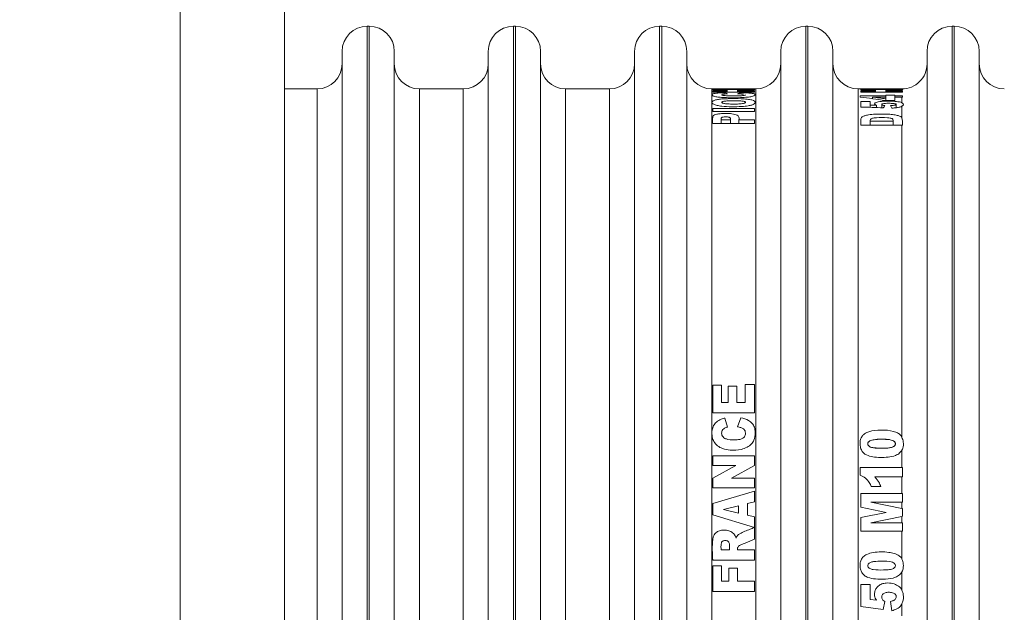
# Model space of a CAD drawing. Extents: x 0 to 420, y 0 to 297.
# Drawn here: x 224 to 226, y 227 to 229 of the extents above; entities that cross this region are included whole.
import ezdxf

# ---------------------------------------------------------------- set-up
doc = ezdxf.new("R2010")
doc.units = 0
doc.header["$MEASUREMENT"] = 0
doc.header["$PDMODE"] = 3
doc.linetypes.add('PHANTOM', pattern=[12.7, 6.35, -1.27, 1.27, -1.27, 1.27, -1.27])
doc.layers.get('0').update_dxf_attribs({"linetype": 'CONTINUOUS'})
doc.layers.get('DEFPOINTS').update_dxf_attribs({"linetype": 'CONTINUOUS'})
doc.layers.add('FORMAT', color=7, linetype='CONTINUOUS')
doc.styles.add('SLDTEXTSTYLE0', font='TXT', dxfattribs={"width": 0.605})
doc.dimstyles.new('SLDDIMSTYLE0', dxfattribs={"dimtxt": 3.5, "dimasz": 3.302, "dimexe": 0, "dimexo": 0.0625, "dimgap": 0.875, "dimtad": 1, "dimdec": 0, "dimlfac": 20, "dimrnd": 1e-09, "dimzin": 12, "dimdsep": 46, "dimtxsty": 'SLDTEXTSTYLE0', "dimsah": 1, "dimcen": 0.09, "dimadec": 0, "dimazin": 3, "dimtfac": 1, "dimtdec": 0, "dimtofl": 0, "dimtmove": 0, "dimatfit": 3, "dimfxl": 1, "dimfrac": 2, "dimtolj": 1, "dimtzin": 12, "dimarcsym": 0})

# ---------------------------------------------------------------- blocks, each defined once
blk = doc.blocks.new('*D122')
at = {"layer": 'DEFPOINTS', "color": 0, "lineweight": -3}
for p in [(226.6563, 236.5306), (190.7355, 161.5306), (218.9613, 161.5306)]:
    blk.add_point(p, dxfattribs=at)
at = {"layer": 'FORMAT', "color": 0, "lineweight": -2}
for p, q in [((226.5938, 236.5306), (190.7355, 236.5306)), ((190.7355, 233.2286), (190.7355, 164.8326)), ((218.8988, 161.5306), (190.7355, 161.5306))]:
    blk.add_line(p, q, dxfattribs=at)
at = {"layer": 'FORMAT', "color": 0, "lineweight": -3}
for points in [[(190.1851, 233.2286), (191.2858, 233.2286), (190.7355, 236.5306)], [(190.1851, 164.8326), (191.2858, 164.8326), (190.7355, 161.5306)]]:
    blk.add_solid(points, dxfattribs=at)
at = {"layer": 'FORMAT', "color": 0, "insert": (186.3605, 199.0306), "char_height": 3.5, "attachment_point": 2, "rotation": 90, "style": 'SLDTEXTSTYLE0'}
blk.add_mtext('\\A1;1500', dxfattribs=at)
blk = doc.blocks.new('*D123')
at = {"layer": 'DEFPOINTS', "color": 0, "lineweight": -3}
for p in [(197.4355, 232.5306), (223.9063, 232.5306), (218.9613, 161.5306)]:
    blk.add_point(p, dxfattribs=at)
at = {"layer": 'FORMAT', "color": 0, "lineweight": -2}
for p, q in [((223.8438, 232.5306), (197.4355, 232.5306)), ((197.4355, 164.8326), (197.4355, 229.2286)), ((218.8988, 161.5306), (197.4355, 161.5306))]:
    blk.add_line(p, q, dxfattribs=at)
at = {"layer": 'FORMAT', "color": 0, "lineweight": -3}
for points in [[(196.8851, 229.2286), (197.9858, 229.2286), (197.4355, 232.5306)], [(196.8851, 164.8326), (197.9858, 164.8326), (197.4355, 161.5306)]]:
    blk.add_solid(points, dxfattribs=at)
at = {"layer": 'FORMAT', "color": 0, "insert": (193.0605, 197.0306), "char_height": 3.5, "attachment_point": 2, "rotation": 90, "style": 'SLDTEXTSTYLE0'}
blk.add_mtext('\\A1;1420', dxfattribs=at)

msp = doc.modelspace()

# ---------------------------------------------------------------- linework, layer by layer
at = {"color": 7, "linetype": 'Continuous', "lineweight": 15}
for p, q in [((223.9063, 232.5306), (223.9063, 225.5692)), ((224.1563, 232.5306), (224.1563, 225.5692)), ((224.3588, 228.8056), (224.3538, 228.8056)), ((224.7088, 228.8056), (224.7038, 228.8056)), ((225.0588, 228.8056), (225.0538, 228.8056)), ((225.4088, 228.8056), (225.4038, 228.8056)), ((225.7588, 228.8056), (225.7538, 228.8056)), ((224.2938, 228.7456), (224.2938, 226.1656)), ((224.4188, 226.1656), (224.4188, 228.7456)), ((224.6438, 228.7456), (224.6438, 226.1656)), ((224.7688, 226.1656), (224.7688, 228.7456)), ((224.9938, 228.7456), (224.9938, 226.1656)), ((225.1188, 226.1656), (225.1188, 228.7456)), ((225.3438, 228.7456), (225.3438, 226.1656)), ((225.4688, 226.1656), (225.4688, 228.7456)), ((225.6938, 228.7456), (225.6938, 226.1656)), ((225.8188, 226.1656), (225.8188, 228.7456)), ((224.2338, 228.6556), (224.1563, 228.6556)), ((224.5838, 228.6556), (224.4788, 228.6556)), ((224.9338, 228.6556), (224.8288, 228.6556)), ((225.1808, 228.6556), (225.1788, 228.6556)), ((225.2808, 228.6556), (225.1808, 228.6556)), ((225.1808, 228.6527), (225.1808, 228.6542)), ((225.1808, 228.6542), (225.2808, 228.6542)), ((225.2158, 228.6527), (225.1808, 228.6527)), ((225.1808, 228.648), (225.1808, 228.6506)), ((225.1808, 228.6506), (225.2158, 228.6506)), ((225.2808, 228.648), (225.1808, 228.648)), ((225.2158, 228.6506), (225.2158, 228.6527)), ((225.2158, 228.648), (225.2158, 228.6506)), ((225.2808, 228.6527), (225.2404, 228.6527)), ((225.2404, 228.6527), (225.2404, 228.6506)), ((225.2404, 228.6506), (225.2808, 228.6506)), ((225.2404, 228.648), (225.2404, 228.6506)), ((225.2838, 228.6556), (225.2808, 228.6556)), ((225.2808, 228.6542), (225.2808, 228.6527)), ((225.2808, 228.6506), (225.2808, 228.648)), ((225.5354, 228.6556), (225.5288, 228.6556)), ((225.5354, 228.6549), (225.5354, 228.6556)), ((225.5354, 228.6555), (225.5575, 228.6555)), ((225.5354, 228.6524), (225.5354, 228.654)), ((225.5354, 228.654), (225.6338, 228.654)), ((225.5704, 228.6524), (225.5354, 228.6524)), ((225.5354, 228.6476), (225.5354, 228.6502)), ((225.5354, 228.6502), (225.5704, 228.6502)), ((225.6338, 228.6476), (225.5354, 228.6476)), ((225.5707, 228.6556), (225.5575, 228.6556)), ((225.5575, 228.6556), (225.5575, 228.6553)), ((225.5575, 228.6548), (225.5575, 228.6553)), ((225.5704, 228.6502), (225.5704, 228.6524)), ((225.5704, 228.6476), (225.5704, 228.6502)), ((225.5726, 228.6547), (225.5726, 228.6553)), ((225.5854, 228.6554), (225.5854, 228.6547)), ((225.6338, 228.6524), (225.5949, 228.6524)), ((225.5949, 228.6524), (225.5949, 228.6502)), ((225.5949, 228.6502), (225.6338, 228.6502)), ((225.5949, 228.6476), (225.5949, 228.6502)), ((225.6338, 228.654), (225.6354, 228.654)), ((225.6338, 228.6524), (225.6354, 228.6524)), ((225.6354, 228.6502), (225.6338, 228.6502)), ((225.6354, 228.6476), (225.6338, 228.6476)), ((225.6354, 228.6524), (225.6354, 228.654)), ((225.6354, 228.6476), (225.6354, 228.6502)), ((225.2102, 228.6433), (225.2102, 228.6465)), ((225.2481, 228.6466), (225.2481, 228.6434)), ((225.5337, 228.636), (225.5337, 228.6394)), ((225.5337, 228.6394), (225.5951, 228.6394)), ((225.5354, 228.6122), (225.5354, 228.6255)), ((225.5354, 228.6255), (225.5575, 228.6255)), ((225.5575, 228.6255), (225.5575, 228.6168)), ((225.5637, 228.6321), (225.5637, 228.636)), ((225.5951, 228.636), (225.5637, 228.636)), ((225.6167, 228.6279), (225.5938, 228.6279)), ((225.5951, 228.6394), (225.5951, 228.641)), ((225.5951, 228.641), (225.6167, 228.641)), ((225.5951, 228.636), (225.5951, 228.6394)), ((225.5951, 228.6319), (225.5951, 228.636)), ((225.5951, 228.6319), (225.5951, 228.6279)), ((225.6167, 228.641), (225.6167, 228.6394)), ((225.6167, 228.6394), (225.6338, 228.6394)), ((225.6167, 228.636), (225.6167, 228.6394)), ((225.6338, 228.636), (225.6167, 228.636)), ((225.6167, 228.636), (225.6167, 228.6279)), ((225.6354, 228.6394), (225.6338, 228.6394)), ((225.6338, 228.636), (225.6354, 228.636)), ((225.6354, 228.636), (225.6354, 228.6394)), ((225.1808, 228.6013), (225.1808, 228.6087)), ((225.1808, 228.6087), (225.2808, 228.6087)), ((225.2808, 228.6013), (225.1808, 228.6013)), ((225.2808, 228.6087), (225.2808, 228.6013)), ((225.5575, 228.6114), (225.5575, 228.6168)), ((225.5726, 228.6109), (225.5726, 228.6163)), ((225.5854, 228.6184), (225.5854, 228.6104)), ((225.6202, 228.6105), (225.6202, 228.6185)), ((225.2011, 228.5725), (225.2011, 228.5819)), ((225.2011, 228.5819), (225.2234, 228.5819)), ((225.2234, 228.5819), (225.2234, 228.5725)), ((225.2437, 228.5819), (225.2808, 228.5819)), ((225.2437, 228.5725), (225.2437, 228.5819)), ((225.2808, 228.5819), (225.2808, 228.5725)), ((225.558, 228.5781), (225.558, 228.5685)), ((225.558, 228.5781), (225.6127, 228.5781)), ((225.6127, 228.5685), (225.6127, 228.5781)), ((225.2808, 228.5725), (225.1808, 228.5725)), ((225.6338, 228.5685), (225.5354, 228.5685)), ((225.6354, 228.5685), (225.6338, 228.5685)), ((225.1808, 227.8799), (225.1808, 227.9462)), ((225.1808, 227.9462), (225.2022, 227.9462)), ((225.2022, 227.9462), (225.2022, 227.9047)), ((225.218, 227.9047), (225.218, 227.9432)), ((225.218, 227.9432), (225.2384, 227.9432)), ((225.2384, 227.9432), (225.2384, 227.9047)), ((225.2582, 227.9047), (225.2582, 227.9474)), ((225.2582, 227.9474), (225.2808, 227.9474)), ((225.2808, 227.9474), (225.2808, 227.8799)), ((225.2022, 227.9047), (225.218, 227.9047)), ((225.2384, 227.9047), (225.2582, 227.9047)), ((225.2808, 227.8799), (225.1808, 227.8799)), ((225.2102, 227.8672), (225.2163, 227.8454)), ((225.2399, 227.8463), (225.2481, 227.868)), ((225.1808, 227.7533), (225.1808, 227.7766)), ((225.1808, 227.7766), (225.2808, 227.7766)), ((225.2808, 227.7766), (225.2808, 227.7533)), ((225.1808, 227.7232), (225.2361, 227.7533)), ((225.2361, 227.7533), (225.1808, 227.7533)), ((225.2808, 227.7533), (225.2259, 227.7234)), ((225.5337, 227.7487), (225.6338, 227.7487)), ((225.5337, 227.7303), (225.5337, 227.7487)), ((225.6338, 227.7487), (225.6354, 227.7487)), ((225.6354, 227.7262), (225.6354, 227.7487)), ((225.1808, 227.7001), (225.1808, 227.7232)), ((225.2259, 227.7234), (225.2808, 227.7234)), ((225.2808, 227.7234), (225.2808, 227.7001)), ((225.6338, 227.7262), (225.5687, 227.7262)), ((225.6354, 227.7262), (225.6338, 227.7262)), ((225.2808, 227.7001), (225.1808, 227.7001)), ((225.1808, 227.662), (225.2808, 227.6921)), ((225.2808, 227.6921), (225.2808, 227.6662)), ((225.5354, 227.6536), (225.5354, 227.6861)), ((225.5354, 227.6861), (225.6338, 227.6861)), ((225.5833, 227.7028), (225.5605, 227.7028)), ((225.6338, 227.6861), (225.6354, 227.6861)), ((225.6354, 227.6659), (225.6354, 227.6861)), ((225.1808, 227.6351), (225.1808, 227.662)), ((225.2427, 227.6571), (225.2067, 227.6482)), ((225.2427, 227.6395), (225.2427, 227.6571)), ((225.2808, 227.6662), (225.2643, 227.6622)), ((225.2643, 227.6622), (225.2643, 227.6341)), ((225.5591, 227.6659), (225.6338, 227.6506)), ((225.6338, 227.6659), (225.5591, 227.6659)), ((225.6354, 227.6659), (225.6338, 227.6659)), ((225.2806, 227.605), (225.1808, 227.6351)), ((225.2067, 227.6482), (225.2427, 227.6395)), ((225.2643, 227.6341), (225.2808, 227.6302)), ((225.5962, 227.6412), (225.5354, 227.6536)), ((225.5354, 227.6286), (225.5962, 227.6412)), ((225.6338, 227.6506), (225.6354, 227.6503)), ((225.6354, 227.6319), (225.6354, 227.6503)), ((225.2808, 227.6302), (225.2808, 227.5772)), ((225.5354, 227.5961), (225.5354, 227.6286)), ((225.6338, 227.6316), (225.5591, 227.6164)), ((225.5591, 227.6164), (225.6338, 227.6164)), ((225.6354, 227.6319), (225.6338, 227.6316)), ((225.6338, 227.6164), (225.6354, 227.6164)), ((225.6354, 227.5961), (225.6354, 227.6164)), ((225.6338, 227.5961), (225.5354, 227.5961)), ((225.6354, 227.5961), (225.6338, 227.5961)), ((225.201, 227.5512), (225.2213, 227.5512)), ((225.2402, 227.5512), (225.2808, 227.5512)), ((225.2808, 227.5512), (225.2808, 227.5264)), ((225.2808, 227.5264), (225.1808, 227.5264)), ((225.1808, 227.4517), (225.1808, 227.5128)), ((225.1808, 227.5128), (225.2023, 227.5128)), ((225.2023, 227.5128), (225.2023, 227.4765)), ((225.2198, 227.4765), (225.2198, 227.5075)), ((225.2198, 227.5075), (225.2399, 227.5075)), ((225.2399, 227.5075), (225.2399, 227.4765)), ((225.2023, 227.4765), (225.2198, 227.4765)), ((225.2399, 227.4765), (225.2808, 227.4765)), ((225.2808, 227.4765), (225.2808, 227.4517)), ((225.2808, 227.4517), (225.1808, 227.4517)), ((225.5354, 227.4155), (225.5354, 227.4682)), ((225.5354, 227.4682), (225.5575, 227.4682)), ((225.5575, 227.4682), (225.5575, 227.4325)), ((225.5575, 227.4325), (225.5726, 227.4306)), ((225.5925, 227.4273), (225.5891, 227.4084)), ((225.6095, 227.4055), (225.6064, 227.428)), ((225.5891, 227.4084), (225.5354, 227.4155))]:
    msp.add_line(p, q, dxfattribs=at)
at = {"color": 8, "linetype": 'PHANTOM', "lineweight": 0}
for p, q in [((224.3538, 228.8056), (224.3538, 226.1056)), ((224.3588, 228.8056), (224.3588, 226.1056)), ((224.7038, 228.8056), (224.7038, 226.1056)), ((224.7088, 228.8056), (224.7088, 226.1056)), ((225.0538, 228.8056), (225.0538, 226.1056)), ((225.0588, 228.8056), (225.0588, 226.1056)), ((225.4038, 228.8056), (225.4038, 226.1056)), ((225.4088, 228.8056), (225.4088, 226.1056)), ((225.7538, 228.8056), (225.7538, 226.1056)), ((225.7588, 228.8056), (225.7588, 226.1056)), ((224.2338, 226.2556), (224.2338, 228.6556)), ((224.4788, 228.6556), (224.4788, 226.2556)), ((224.5838, 226.2556), (224.5838, 228.6556)), ((224.8288, 228.6556), (224.8288, 226.2556)), ((224.9338, 226.2556), (224.9338, 228.6556)), ((225.1788, 228.6556), (225.1788, 226.2556)), ((225.2838, 226.2556), (225.2838, 228.6556)), ((225.5288, 228.6556), (225.5288, 226.2556)), ((225.6338, 228.6224), (225.6338, 228.636)), ((225.6338, 228.5865), (225.6338, 228.6141)), ((225.6338, 227.821), (225.6338, 228.5685)), ((225.6338, 227.7487), (225.6338, 227.7905)), ((225.6338, 227.6861), (225.6338, 227.7262)), ((225.6338, 227.6506), (225.6338, 227.6659)), ((225.6338, 227.6164), (225.6338, 227.6316)), ((225.6338, 227.5292), (225.6338, 227.5961)), ((225.6338, 227.4548), (225.6338, 227.4986)), ((225.6338, 227.3936), (225.6338, 227.4222))]:
    msp.add_line(p, q, dxfattribs=at)
at = {"color": 7, "linetype": 'Continuous', "lineweight": 15}
for centre, start, end in [((224.3538, 228.7456), 90, 180), ((224.3588, 228.7456), 0, 90), ((224.7038, 228.7456), 90, 180), ((224.7088, 228.7456), 0, 90), ((225.0538, 228.7456), 90, 180), ((225.0588, 228.7456), 0, 90), ((225.4038, 228.7456), 90, 180), ((225.4088, 228.7456), 0, 90), ((225.7538, 228.7456), 90, 180), ((225.7588, 228.7456), 0, 90), ((224.2338, 228.7156), 270, 0), ((224.4788, 228.7156), 180, 270), ((224.5838, 228.7156), 270, 0), ((224.8288, 228.7156), 180, 270), ((224.9338, 228.7156), 270, 0), ((225.1788, 228.7156), 180, 270), ((225.2838, 228.7156), 270, 0), ((225.5288, 228.7156), 180, 270), ((225.6338, 228.7156), 269.7704, 0), ((225.8788, 228.7156), 180, 270)]:
    msp.add_arc(centre, 0.06, start, end, dxfattribs=at)
for centre, major_axis, ratio, start_param, end_param in [((225.229, 227.4556), (9.1628, 0), 0.130964, 1.531487, 1.537357), ((225.3761, 227.4556), (9.4286, 0), 0.127273, 1.549958, 1.55155), ((225.5976, 227.4556), (0, 1.2), 0.180115, 0.023522, 0.03931), ((225.6026, 227.4556), (0, 1.2), 0.136529, 6.241463, 6.260209), ((225.1693, 227.4556), (0, 1.2), 0.278125, 6.141885, 6.160236), ((225.3034, 227.4556), (0, 1.2), 0.377834, 0.122308, 0.140519), ((225.213, 227.4556), (1.783, 0), 0.673016, 1.355532, 1.389949), ((225.2462, 227.4556), (1.7651, 0), 0.679839, 1.371793, 1.389949), ((223.0952, 227.4556), (9.1628, 0), 0.130964, 1.29514, 1.301232), ((223.1804, 227.4556), (9.4286, 0), 0.127273, 1.314277, 1.315922), ((225.648, 227.4556), (0, 1.2), 0.180115, 0.259294, 0.275656), ((225.5645, 227.4556), (0, 1.2), 0.136529, 6.005024, 6.024456)]:
    msp.add_ellipse(centre, major_axis=major_axis, ratio=ratio, start_param=start_param, end_param=end_param, dxfattribs=at)
for points, knots in [([(225.5726, 228.6553), (225.5708, 228.6554), (225.5679, 228.6555), (225.5682, 228.6556), (225.5711, 228.6556), (225.5773, 228.6555), (225.5825, 228.6555), (225.5859, 228.6555), (225.586, 228.6555)], [0, 0, 0, 0, 0.243552, 0.427615, 0.612054, 0.778275, 0.997227, 1, 1, 1, 1]), ([(225.5854, 228.6554), (225.5854, 228.6554), (225.5853, 228.6554), (225.5861, 228.6554), (225.5884, 228.6553), (225.591, 228.6553), (225.5925, 228.6552)], [0, 0, 0, 0, 0.049807, 0.313021, 0.575993, 1, 1, 1, 1]), ([(225.6197, 228.6555), (225.6193, 228.6555), (225.6184, 228.6555), (225.6154, 228.6555), (225.6098, 228.6556), (225.6023, 228.6556), (225.5951, 228.6556), (225.59, 228.6555), (225.5869, 228.6555), (225.586, 228.6555), (225.5856, 228.6555)], [0, 0, 0, 0, 0.0723372, 0.1639301, 0.2837541, 0.5107274, 0.7093218, 0.8095955, 0.9107806, 1, 1, 1, 1]), ([(225.6338, 228.6551), (225.6322, 228.655), (225.629, 228.6549), (225.6204, 228.6547), (225.6135, 228.6546), (225.6095, 228.6545)], [0, 0, 0, 0, 0.296604, 0.591373, 1, 1, 1, 1]), ([(225.6188, 228.6555), (225.6206, 228.6555), (225.6253, 228.6555), (225.6304, 228.6556), (225.6329, 228.6556), (225.6338, 228.6556)], [0, 0, 0, 0, 0.2781541, 0.7365461, 1, 1, 1, 1]), ([(225.6338, 228.6556), (225.6351, 228.6556), (225.6381, 228.6556), (225.6372, 228.6554), (225.6344, 228.6552), (225.6338, 228.6551)], [0, 0, 0, 0, 0.348954, 0.865802, 1, 1, 1, 1]), ([(225.2481, 228.6466), (225.2548, 228.6464), (225.265, 228.6461), (225.2759, 228.6449), (225.2816, 228.6435), (225.2831, 228.6415), (225.2816, 228.6392), (225.2742, 228.6371), (225.2629, 228.6356), (225.2438, 228.6343), (225.2223, 228.6343), (225.2028, 228.6351), (225.1903, 228.6365), (225.1824, 228.6383), (225.1786, 228.6406), (225.1789, 228.6426), (225.1831, 228.6443), (225.1909, 228.6455), (225.2005, 228.6462), (225.2076, 228.6464), (225.2102, 228.6465)], [0, 0, 0, 0, 0.080076, 0.120678, 0.161541, 0.211132, 0.282531, 0.323177, 0.37439, 0.442024, 0.555688, 0.619792, 0.671355, 0.723279, 0.767538, 0.835263, 0.874876, 0.914727, 0.96816, 1, 1, 1, 1]), ([(225.2261, 228.6128), (225.218, 228.6131), (225.2054, 228.6135), (225.1908, 228.6159), (225.1827, 228.6186), (225.1786, 228.622), (225.1789, 228.6253), (225.1836, 228.6283), (225.1918, 228.6303), (225.2044, 228.6318), (225.2239, 228.6326), (225.2449, 228.6324), (225.2634, 228.6312), (225.2749, 228.6293), (225.2818, 228.6265), (225.2831, 228.6232), (225.2812, 228.6198), (225.2748, 228.6169), (225.2646, 228.6147), (225.2482, 228.6129), (225.2344, 228.6128), (225.2261, 228.6128)], [0, 0, 0, 0, 0.079468, 0.123726, 0.168229, 0.208149, 0.267813, 0.308865, 0.350096, 0.38889, 0.451888, 0.54468, 0.593769, 0.643257, 0.686567, 0.73631, 0.789245, 0.826894, 0.864483, 0.919077, 1, 1, 1, 1]), ([(225.2023, 228.6415), (225.2023, 228.6413), (225.2024, 228.6409), (225.2044, 228.6402), (225.2083, 228.6396), (225.2161, 228.639), (225.2276, 228.6389), (225.2398, 228.6389), (225.2487, 228.6392), (225.2545, 228.6397), (225.2577, 228.6402), (225.2593, 228.6409), (225.2591, 228.6412), (225.2591, 228.6414)], [0, 0, 0, 0, 0.049596, 0.11821, 0.177511, 0.268484, 0.469037, 0.638806, 0.767802, 0.834507, 0.901548, 0.962921, 1, 1, 1, 1]), ([(225.2333, 228.6193), (225.2377, 228.6194), (225.2442, 228.6195), (225.2522, 228.6202), (225.2568, 228.6212), (225.2593, 228.6225), (225.2596, 228.6238), (225.2582, 228.6251), (225.2548, 228.626), (225.2495, 228.6267), (225.238, 228.6273), (225.2249, 228.6273), (225.2131, 228.6268), (225.2072, 228.626), (225.2037, 228.625), (225.2024, 228.6238), (225.2025, 228.6227), (225.2041, 228.6216), (225.2072, 228.6207), (225.2124, 228.6199), (225.2214, 228.6193), (225.2288, 228.6193), (225.2333, 228.6193)], [0, 0, 0, 0, 0.087507, 0.128815, 0.170522, 0.207648, 0.246018, 0.285085, 0.318937, 0.350696, 0.410319, 0.551051, 0.611162, 0.649649, 0.68838, 0.72176, 0.75518, 0.786145, 0.81708, 0.850598, 0.91025, 1, 1, 1, 1]), ([(225.2163, 228.6436), (225.2139, 228.6435), (225.2099, 228.6434), (225.2059, 228.6429), (225.2047, 228.6426), (225.2043, 228.6425)], [0, 0, 0, 0, 0.497749, 0.850936, 1, 1, 1, 1]), ([(225.2547, 228.6429), (225.2532, 228.6431), (225.2487, 228.6435), (225.2434, 228.6436), (225.2399, 228.6437)], [0, 0, 0, 0, 0.3442239, 1, 1, 1, 1]), ([(225.5726, 228.6163), (225.5709, 228.6172), (225.5679, 228.6188), (225.5681, 228.6213), (225.5712, 228.6233), (225.5771, 228.6248), (225.5849, 228.6259), (225.5961, 228.6265), (225.61, 228.6263), (225.6227, 228.6253), (225.6304, 228.6238), (225.6329, 228.6228), (225.6338, 228.6224)], [0, 0, 0, 0, 0.112322, 0.202294, 0.292478, 0.37278, 0.457339, 0.558137, 0.706846, 0.855342, 0.946961, 1, 1, 1, 1]), ([(225.6064, 228.6156), (225.6093, 228.6158), (225.6134, 228.616), (225.6177, 228.6168), (225.6197, 228.6176), (225.6203, 228.6184), (225.6199, 228.6192), (225.6182, 228.62), (225.615, 228.6206), (225.609, 228.6211), (225.6018, 228.6212), (225.5949, 228.621), (225.5902, 228.6206), (225.5873, 228.6199), (225.5856, 228.6192), (225.5852, 228.6183), (225.5858, 228.6174), (225.5881, 228.6163), (225.5908, 228.6158), (225.5925, 228.6155)], [0, 0, 0, 0, 0.1073838, 0.1539496, 0.2007924, 0.2425993, 0.2815619, 0.320346, 0.3697043, 0.4334572, 0.5556129, 0.6378577, 0.6937226, 0.7390638, 0.7846451, 0.8247742, 0.8718113, 0.919107, 1, 1, 1, 1]), ([(225.6338, 228.6141), (225.6322, 228.6134), (225.629, 228.612), (225.6204, 228.6103), (225.6134, 228.6098), (225.6095, 228.6094)], [0, 0, 0, 0, 0.301635, 0.601673, 1, 1, 1, 1]), ([(225.6338, 228.6224), (225.635, 228.6215), (225.6381, 228.6194), (225.6372, 228.6163), (225.6344, 228.6145), (225.6338, 228.6141)], [0, 0, 0, 0, 0.3380484, 0.86877, 1, 1, 1, 1]), ([(225.1808, 228.5725), (225.1805, 228.5776), (225.1802, 228.5839), (225.1812, 228.5906), (225.1845, 228.5933), (225.1905, 228.5953), (225.1999, 228.5966), (225.2125, 228.597), (225.225, 228.5965), (225.2345, 228.5948), (225.2405, 228.5926), (225.2446, 228.5883), (225.2441, 228.5846), (225.2437, 228.5819)], [0, 0, 0, 0, 0.276831, 0.338245, 0.390583, 0.443298, 0.499821, 0.586257, 0.681454, 0.736421, 0.791723, 0.852559, 1, 1, 1, 1]), ([(225.2234, 228.5819), (225.2238, 228.5836), (225.2242, 228.5857), (225.2207, 228.5877), (225.2181, 228.5883), (225.2145, 228.5887), (225.2102, 228.5888), (225.2063, 228.5883), (225.2034, 228.5876), (225.2018, 228.5866), (225.2008, 228.5847), (225.201, 228.5831), (225.2011, 228.5819)], [0, 0, 0, 0, 0.267196, 0.326255, 0.385301, 0.447794, 0.535734, 0.624681, 0.676924, 0.729559, 0.815434, 1, 1, 1, 1]), ([(225.5354, 228.5685), (225.5355, 228.5717), (225.5357, 228.5775), (225.5346, 228.5842), (225.5382, 228.5888), (225.5448, 228.5916), (225.5553, 228.5939), (225.5746, 228.5956), (225.5956, 228.5957), (225.6146, 228.5941), (225.6245, 228.592), (225.6314, 228.5894), (225.633, 228.5874), (225.6338, 228.5865)], [0, 0, 0, 0, 0.150982, 0.275378, 0.337392, 0.399745, 0.459189, 0.556299, 0.743945, 0.819389, 0.89513, 0.948306, 1, 1, 1, 1]), ([(225.6127, 228.5781), (225.6128, 228.5796), (225.6129, 228.5816), (225.6115, 228.584), (225.6091, 228.5852), (225.6049, 228.5861), (225.5927, 228.5872), (225.5792, 228.5872), (225.5673, 228.5862), (225.5628, 228.5853), (225.5597, 228.5839), (225.5577, 228.5815), (225.5579, 228.5795), (225.558, 228.5781)], [0, 0, 0, 0, 0.138927, 0.190461, 0.228268, 0.277089, 0.353994, 0.64365, 0.709145, 0.760179, 0.811451, 0.874789, 1, 1, 1, 1]), ([(225.6338, 228.5865), (225.6346, 228.5813), (225.6354, 228.5755), (225.6354, 228.5692), (225.6354, 228.5685)], [0, 0, 0, 0, 0.885931, 1, 1, 1, 1]), ([(225.2481, 227.868), (225.2546, 227.8663), (225.2647, 227.8637), (225.2757, 227.8548), (225.2816, 227.8446), (225.2831, 227.8304), (225.2816, 227.8162), (225.2738, 227.804), (225.263, 227.7965), (225.2458, 227.7901), (225.2255, 227.7895), (225.2059, 227.7927), (225.1921, 227.7999), (225.1834, 227.8097), (225.1788, 227.8232), (225.1787, 227.8365), (225.1823, 227.8492), (225.1899, 227.8585), (225.2, 227.8641), (225.2072, 227.8663), (225.2102, 227.8672)], [0, 0, 0, 0, 0.075998, 0.11831, 0.160861, 0.213667, 0.286653, 0.328033, 0.380165, 0.435223, 0.536228, 0.607986, 0.65982, 0.712012, 0.756978, 0.826396, 0.869496, 0.912983, 0.964417, 1, 1, 1, 1]), ([(225.2163, 227.8454), (225.2139, 227.8447), (225.2098, 227.8436), (225.2052, 227.8398), (225.2026, 227.8354), (225.202, 227.8307), (225.2028, 227.826), (225.2056, 227.8216), (225.2105, 227.8179), (225.222, 227.8143), (225.2361, 227.8147), (225.2493, 227.8164), (225.2553, 227.8203), (225.2582, 227.8239), (225.2595, 227.8287), (225.2593, 227.8336), (225.2576, 227.8381), (225.254, 227.8417), (225.2479, 227.8446), (225.2427, 227.8457), (225.2399, 227.8463)], [0, 0, 0, 0, 0.058286, 0.101324, 0.14469, 0.181516, 0.220255, 0.261623, 0.308424, 0.36815, 0.547672, 0.643596, 0.68143, 0.719377, 0.754966, 0.805106, 0.839359, 0.873754, 0.929498, 1, 1, 1, 1]), ([(225.6338, 227.7905), (225.6321, 227.788), (225.6282, 227.7825), (225.6166, 227.776), (225.5945, 227.7723), (225.5709, 227.7723), (225.5508, 227.7771), (225.5415, 227.7834), (225.5359, 227.7913), (225.5332, 227.8026), (225.5335, 227.8142), (225.5382, 227.8238), (225.545, 227.8302), (225.56, 227.8372), (225.5841, 227.8388), (225.6076, 227.8376), (225.6232, 227.8321), (225.6302, 227.8271), (225.6327, 227.8229), (225.6338, 227.821)], [0, 0, 0, 0, 0.036942, 0.082201, 0.156192, 0.303449, 0.364589, 0.400967, 0.437419, 0.481527, 0.544889, 0.578744, 0.612621, 0.658548, 0.775447, 0.897602, 0.939135, 0.973157, 1, 1, 1, 1]), ([(225.5898, 227.7949), (225.5953, 227.7951), (225.6028, 227.7953), (225.6116, 227.7975), (225.6155, 227.7997), (225.6176, 227.8023), (225.6182, 227.8049), (225.618, 227.8075), (225.6168, 227.8097), (225.6152, 227.8114), (225.6123, 227.8132), (225.5994, 227.8173), (225.5828, 227.8164), (225.5665, 227.8154), (225.5596, 227.8138), (225.5555, 227.8118), (225.5532, 227.8094), (225.5522, 227.807), (225.552, 227.8045), (225.5527, 227.8021), (225.5541, 227.8001), (225.5569, 227.798), (225.5651, 227.7953), (225.5732, 227.7949), (225.5801, 227.7949), (225.5839, 227.7949), (225.5872, 227.7949), (225.5898, 227.7949)], [0, 0, 0, 0, 0.109206, 0.14844, 0.179418, 0.197239, 0.21465, 0.23222, 0.249964, 0.264433, 0.280226, 0.317918, 0.531483, 0.601964, 0.641296, 0.67229, 0.690294, 0.707485, 0.725267, 0.742744, 0.757416, 0.773411, 0.812959, 0.925199, 0.933739, 0.949052, 1, 1, 1, 1]), ([(225.5722, 227.7955), (225.5694, 227.7956), (225.5646, 227.7958), (225.5591, 227.7972), (225.5559, 227.7988), (225.554, 227.8003), (225.5526, 227.8023), (225.552, 227.8049), (225.5523, 227.8075), (225.5534, 227.8097), (225.5551, 227.8113), (225.558, 227.8132), (225.571, 227.8171), (225.5876, 227.8164), (225.6038, 227.8155), (225.6108, 227.8139), (225.6148, 227.8118), (225.617, 227.8094), (225.6181, 227.8071), (225.6182, 227.8045), (225.6174, 227.8022), (225.616, 227.8003), (225.6131, 227.7982), (225.605, 227.7954), (225.5969, 227.7949), (225.5904, 227.7949), (225.5895, 227.7949), (225.5891, 227.7949)], [0, 0, 0, 0, 0.0624545, 0.1071236, 0.1254375, 0.1417627, 0.1614404, 0.1816107, 0.2018174, 0.2215082, 0.2376745, 0.2554058, 0.2980028, 0.538282, 0.6174782, 0.6616227, 0.6964328, 0.7167329, 0.7359259, 0.7558188, 0.775509, 0.791953, 0.8100505, 0.854642, 0.9808564, 0.9899343, 1, 1, 1, 1]), ([(225.6338, 227.821), (225.6351, 227.8173), (225.6379, 227.8088), (225.6372, 227.7978), (225.6345, 227.7918), (225.6338, 227.7905)], [0, 0, 0, 0, 0.376081, 0.856999, 1, 1, 1, 1]), ([(225.5605, 227.7028), (225.559, 227.7062), (225.5557, 227.7136), (225.547, 227.7241), (225.5382, 227.7281), (225.5337, 227.7303)], [0, 0, 0, 0, 0.278581, 0.62616, 1, 1, 1, 1]), ([(225.5687, 227.7262), (225.5706, 227.7242), (225.5742, 227.7201), (225.5793, 227.7124), (225.5818, 227.7064), (225.5833, 227.7028)], [0, 0, 0, 0, 0.292538, 0.585477, 1, 1, 1, 1]), ([(225.1808, 227.5264), (225.18, 227.5431), (225.179, 227.5625), (225.1823, 227.5839), (225.1858, 227.5901), (225.1913, 227.5947), (225.2, 227.5984), (225.2108, 227.5991), (225.222, 227.5969), (225.2306, 227.5913), (225.235, 227.5846), (225.2363, 227.5805), (225.2367, 227.5793)], [0, 0, 0, 0, 0.395844, 0.462591, 0.511729, 0.560747, 0.631306, 0.731823, 0.81441, 0.897646, 0.968669, 1, 1, 1, 1]), ([(225.2367, 227.5793), (225.2376, 227.5815), (225.2396, 227.5859), (225.2514, 227.5936), (225.2655, 227.5987), (225.2772, 227.6036), (225.2806, 227.605)], [0, 0, 0, 0, 0.134846, 0.27215, 0.787104, 1, 1, 1, 1]), ([(225.2213, 227.5512), (225.2214, 227.554), (225.2215, 227.5588), (225.2209, 227.5648), (225.2201, 227.5687), (225.2184, 227.5712), (225.2161, 227.5728), (225.2128, 227.5739), (225.2092, 227.5739), (225.2058, 227.573), (225.2035, 227.5715), (225.2019, 227.5691), (225.2004, 227.5623), (225.2007, 227.5562), (225.201, 227.5512)], [0, 0, 0, 0, 0.144914, 0.252729, 0.315392, 0.355734, 0.405758, 0.457125, 0.536856, 0.594285, 0.636466, 0.679066, 0.7423, 1, 1, 1, 1]), ([(225.2808, 227.5772), (225.2735, 227.574), (225.2626, 227.5692), (225.2498, 227.5639), (225.2434, 227.5608), (225.241, 227.5574), (225.2401, 227.5544), (225.2402, 227.5523), (225.2402, 227.5512)], [0, 0, 0, 0, 0.465991, 0.698851, 0.818854, 0.877126, 0.935363, 1, 1, 1, 1]), ([(225.6338, 227.4986), (225.6321, 227.4961), (225.6281, 227.4906), (225.6147, 227.4832), (225.5945, 227.4808), (225.5723, 227.4809), (225.555, 227.4837), (225.5438, 227.4894), (225.5375, 227.4965), (225.5337, 227.5066), (225.5332, 227.5171), (225.5355, 227.5275), (225.5411, 227.5355), (225.5512, 227.542), (225.5721, 227.5468), (225.5945, 227.547), (225.6155, 227.5433), (225.6264, 227.5387), (225.6319, 227.5328), (225.6335, 227.5298), (225.6338, 227.5292)], [0, 0, 0, 0, 0.036648, 0.0827111, 0.1802738, 0.2796146, 0.3529431, 0.391403, 0.4301316, 0.4653396, 0.5203009, 0.5565023, 0.5928374, 0.6358722, 0.699382, 0.8508131, 0.9045457, 0.958817, 0.9908888, 1, 1, 1, 1]), ([(225.5897, 227.5031), (225.5934, 227.5032), (225.6009, 227.5035), (225.6098, 227.5048), (225.615, 227.5076), (225.6171, 227.5097), (225.618, 227.5118), (225.6182, 227.5141), (225.6177, 227.5164), (225.6162, 227.5186), (225.6132, 227.5211), (225.6034, 227.5243), (225.587, 227.5243), (225.5703, 227.5242), (225.5596, 227.5221), (225.5553, 227.5198), (225.5532, 227.5176), (225.5522, 227.515), (225.5521, 227.5125), (225.5528, 227.5101), (225.5545, 227.5079), (225.5585, 227.5054), (225.5705, 227.5029), (225.5814, 227.503), (225.5897, 227.5031)], [0, 0, 0, 0, 0.074832, 0.15009, 0.175402, 0.192656, 0.20723, 0.221794, 0.237417, 0.252868, 0.275367, 0.313779, 0.456486, 0.597346, 0.649347, 0.67141, 0.693716, 0.70948, 0.725199, 0.74295, 0.758572, 0.781485, 0.834415, 1, 1, 1, 1]), ([(225.6338, 227.5292), (225.6351, 227.5252), (225.6379, 227.5168), (225.6371, 227.5058), (225.6345, 227.5), (225.6338, 227.4986)], [0, 0, 0, 0, 0.393136, 0.851206, 1, 1, 1, 1]), ([(225.5726, 227.4306), (225.5708, 227.4341), (225.5679, 227.4403), (225.5682, 227.4502), (225.5711, 227.4583), (225.5772, 227.4652), (225.5856, 227.4701), (225.5977, 227.4726), (225.6111, 227.4715), (225.6232, 227.4667), (225.6304, 227.4605), (225.6329, 227.4563), (225.6338, 227.4548)], [0, 0, 0, 0, 0.113934, 0.20004, 0.286321, 0.36408, 0.466507, 0.569227, 0.724981, 0.856258, 0.947538, 1, 1, 1, 1]), ([(225.6064, 227.428), (225.6093, 227.4285), (225.6133, 227.4292), (225.6176, 227.4325), (225.6197, 227.4354), (225.6203, 227.4387), (225.6199, 227.4417), (225.6183, 227.4446), (225.6154, 227.4472), (225.6098, 227.4494), (225.6023, 227.4499), (225.5951, 227.4493), (225.59, 227.4472), (225.587, 227.4445), (225.5855, 227.4411), (225.5852, 227.4376), (225.5861, 227.4342), (225.5884, 227.4304), (225.591, 227.4285), (225.5925, 227.4273)], [0, 0, 0, 0, 0.108733, 0.1543, 0.200151, 0.241346, 0.278403, 0.315784, 0.363115, 0.425035, 0.542324, 0.644949, 0.696766, 0.749054, 0.795159, 0.834213, 0.880138, 0.926021, 1, 1, 1, 1]), ([(225.6338, 227.4548), (225.6351, 227.4511), (225.6381, 227.4419), (225.6372, 227.4303), (225.6344, 227.4236), (225.6338, 227.4222)], [0, 0, 0, 0, 0.348954, 0.865802, 1, 1, 1, 1]), ([(225.6338, 227.4222), (225.6322, 227.4196), (225.629, 227.4145), (225.6204, 227.4086), (225.6135, 227.4066), (225.6095, 227.4055)], [0, 0, 0, 0, 0.296604, 0.591373, 1, 1, 1, 1])]:
    msp.add_open_spline(points, degree=3, knots=knots, dxfattribs=at)

# ---------------------------------------------------------------- dimensions: what is measured, and where the dimension line sits
at = {"layer": 'FORMAT'}
for base, p1, p2, picture, middle in [((190.7355, 161.5306), (226.6563, 236.5306), (218.9613, 161.5306), '*D122', (190.7355, 199.0306)), ((197.4355, 232.5306), (218.9613, 161.5306), (223.9063, 232.5306), '*D123', (197.4355, 197.0306))]:
    dim = msp.add_linear_dim(base=base, p1=p1, p2=p2, angle=90, dimstyle='SLDDIMSTYLE0', dxfattribs=at)
    dim.commit()
    dim.dimension.update_dxf_attribs({"geometry": picture, "text_midpoint": middle, "dimtype": 160})

doc.saveas('drawing.dxf')
